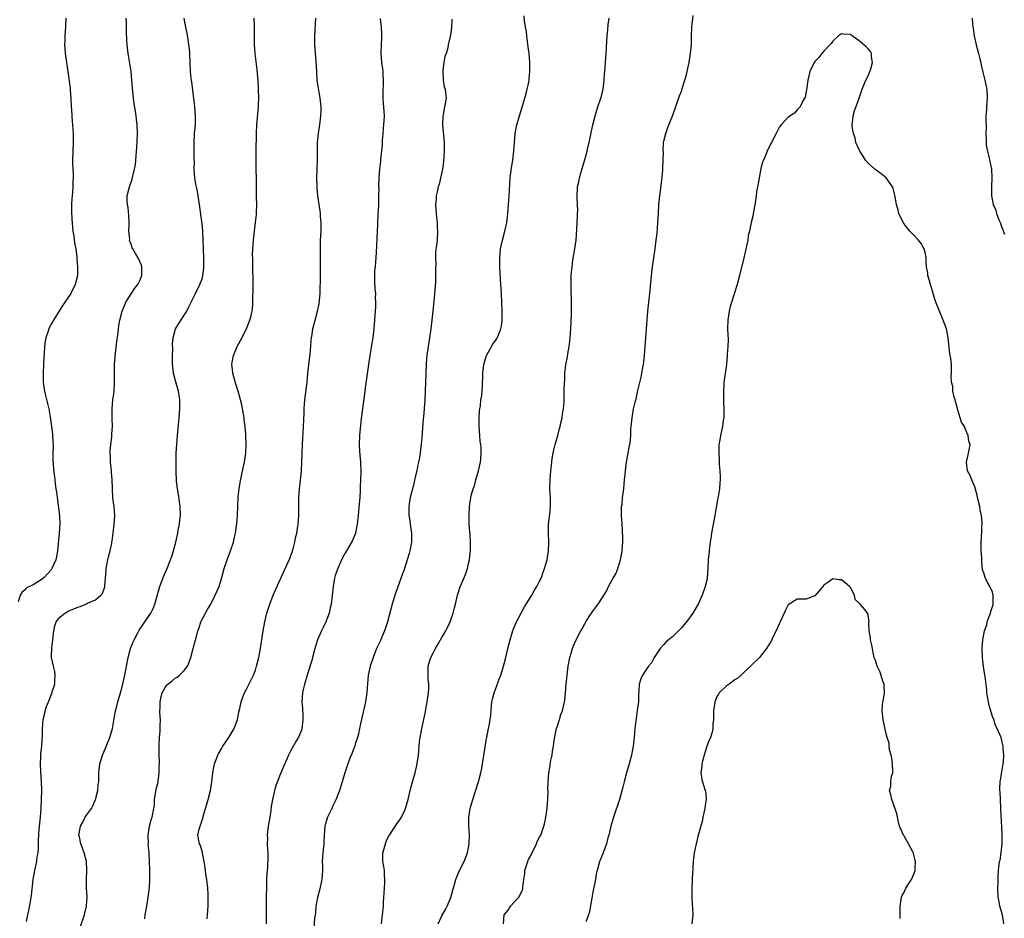
# Model space of a CAD drawing. Units: inches. Extents: x 2511000 to 2514000, y 1542000 to 1545000.
# Drawn here: x 2511558 to 2511780, y 1542512 to 1542715 of the extents above; entities that cross this region are included whole.
import ezdxf

# ---------------------------------------------------------------- set-up
doc = ezdxf.new("R2010")
doc.units = ezdxf.units.IN
doc.header["$MEASUREMENT"] = 0
doc.layers.add('LD25111542_10ft', color=93, linetype='Continuous')

msp = doc.modelspace()

# ---------------------------------------------------------------- linework, layer by layer
at = {"layer": 'LD25111542_10ft'}
for points, elevation in [([(2511639.4, 1542511), (2511639.64, 1542513), (2511639.77, 1542514.23), (2511639.83, 1542515), (2511639.86, 1542515.86), (2511640.02, 1542517.98), (2511640.07, 1542519), (2511640.14, 1542520.14), (2511640.16, 1542521), (2511640.07, 1542521.93), (2511640.04, 1542523), (2511639.92, 1542523.92), (2511639.69, 1542525), (2511639.71, 1542527), (2511639.99, 1542527.99), (2511640.3, 1542529), (2511640.49, 1542529.51), (2511641, 1542530.66), (2511641.21, 1542531), (2511643, 1542533.73), (2511643.55, 1542534.45), (2511643.87, 1542535), (2511644.63, 1542536.63), (2511644.82, 1542537), (2511645.41, 1542539), (2511645.86, 1542541), (2511646.38, 1542543), (2511646.98, 1542545.02), (2511647.36, 1542546.64), (2511647.73, 1542549), (2511647.98, 1542551.98), (2511648.09, 1542553), (2511648.27, 1542553.73), (2511648.47, 1542555), (2511649.29, 1542558.71), (2511649.38, 1542559.38), (2511649.67, 1542561), (2511649.97, 1542563), (2511650.03, 1542564.03), (2511650.05, 1542565), (2511649.94, 1542566.06), (2511649.9, 1542567), (2511649.92, 1542567.92), (2511649.91, 1542569), (2511650.28, 1542570.28), (2511650.49, 1542571), (2511651, 1542571.98), (2511651.55, 1542573), (2511652.12, 1542573.88), (2511653, 1542575.49), (2511653.92, 1542577), (2511654.29, 1542577.71), (2511654.88, 1542579), (2511655.56, 1542581), (2511655.86, 1542582.14), (2511656.04, 1542583), (2511656.51, 1542585), (2511657.11, 1542586.89), (2511658.3, 1542589.7), (2511658.75, 1542591), (2511659, 1542592.15), (2511659.2, 1542593), (2511659.38, 1542594.62), (2511659.45, 1542595), (2511659.48, 1542597), (2511659.37, 1542598.63), (2511659.28, 1542599.28), (2511659.14, 1542601), (2511659.11, 1542603), (2511659.22, 1542605), (2511659.48, 1542606.52), (2511659.54, 1542607), (2511659.69, 1542607.69), (2511660.08, 1542609), (2511660.33, 1542609.67), (2511660.66, 1542611), (2511661.21, 1542613), (2511661.69, 1542615), (2511661.74, 1542615.74), (2511661.88, 1542617), (2511661.82, 1542618.18), (2511661.74, 1542619), (2511661.65, 1542619.65), (2511661.52, 1542621), (2511661.41, 1542623), (2511661.43, 1542623.43), (2511661.42, 1542625), (2511661.49, 1542626.51), (2511661.56, 1542627), (2511661.69, 1542627.69), (2511661.8, 1542629), (2511661.97, 1542629.97), (2511662.11, 1542632.11), (2511662.14, 1542633), (2511662.19, 1542633.81), (2511662.2, 1542635), (2511662.34, 1542636.34), (2511662.44, 1542637), (2511663.04, 1542639), (2511664.46, 1542641.54), (2511665.29, 1542642.71), (2511665.48, 1542643), (2511665.79, 1542643.79), (2511666.3, 1542645), (2511666.39, 1542645.61), (2511666.54, 1542647), (2511666.54, 1542649), (2511666.52, 1542651), (2511666.45, 1542653), (2511666.31, 1542655), (2511666.2, 1542656.2), (2511666.03, 1542659), (2511666.04, 1542660.04), (2511666.03, 1542661), (2511666.09, 1542661.91), (2511666.23, 1542663), (2511666.67, 1542665), (2511667.19, 1542667), (2511667.6, 1542669), (2511667.74, 1542670.26), (2511667.84, 1542671), (2511668.09, 1542673.91), (2511668.16, 1542675), (2511668.21, 1542676.21), (2511668.33, 1542677.67), (2511668.41, 1542679), (2511668.7, 1542681.3), (2511669, 1542683), (2511669.23, 1542685), (2511669.32, 1542687), (2511669.48, 1542689), (2511669.89, 1542691), (2511670.24, 1542692.24), (2511671, 1542694.73), (2511671.95, 1542698.05), (2511672.21, 1542699), (2511672.55, 1542700.55), (2511672.64, 1542701), (2511672.65, 1542701.34), (2511672.82, 1542703), (2511672.78, 1542705), (2511672.63, 1542707), (2511672.46, 1542708.46), (2511672.12, 1542711), (2511672.02, 1542712.02), (2511671.85, 1542713), (2511671.64, 1542714.36), (2511671.55, 1542715.55)], 7870), ([(2511666.86, 1542511), (2511666.99, 1542513), (2511667.92, 1542514.08), (2511668.45, 1542515), (2511670.31, 1542517), (2511671, 1542518.24), (2511671.22, 1542518.78), (2511671.24, 1542519), (2511671.22, 1542519.22), (2511671.45, 1542521), (2511671.67, 1542522.33), (2511671.7, 1542523), (2511672.35, 1542525), (2511672.53, 1542525.47), (2511673, 1542526.36), (2511673.21, 1542526.79), (2511673.72, 1542527.72), (2511674.34, 1542529), (2511674.47, 1542529.53), (2511675, 1542530.49), (2511675.17, 1542530.83), (2511675.27, 1542531), (2511675.44, 1542531.44), (2511675.97, 1542533), (2511676.15, 1542533.85), (2511676.43, 1542535), (2511676.7, 1542537), (2511676.7, 1542537.3), (2511676.84, 1542539), (2511676.9, 1542540.9), (2511676.89, 1542541.11), (2511676.94, 1542543), (2511677.08, 1542545), (2511677.39, 1542546.61), (2511677.47, 1542547.47), (2511677.81, 1542549), (2511677.88, 1542549.88), (2511678.1, 1542551), (2511678.27, 1542552.27), (2511678.51, 1542553.49), (2511678.84, 1542555), (2511679, 1542555.59), (2511679.48, 1542557), (2511679.82, 1542558.18), (2511680.15, 1542559), (2511680.61, 1542561), (2511680.67, 1542561.33), (2511680.83, 1542563), (2511680.97, 1542564.97), (2511681.18, 1542567), (2511681.46, 1542569), (2511681.82, 1542571), (2511682.17, 1542572.17), (2511682.39, 1542573), (2511682.55, 1542573.45), (2511683.15, 1542574.85), (2511684.28, 1542577), (2511684.56, 1542577.44), (2511685.27, 1542578.73), (2511685.42, 1542579), (2511686.2, 1542580.2), (2511687, 1542581.4), (2511687.7, 1542582.3), (2511688.21, 1542583), (2511689, 1542584.3), (2511690.08, 1542585.92), (2511690.55, 1542587), (2511691.61, 1542589), (2511692.14, 1542589.86), (2511692.59, 1542591), (2511693, 1542592.21), (2511693.24, 1542593), (2511693.53, 1542594.47), (2511693.59, 1542595), (2511693.74, 1542597), (2511693.76, 1542597.76), (2511693.69, 1542599.69), (2511693.56, 1542601), (2511693.43, 1542603), (2511693.48, 1542605), (2511693.56, 1542605.56), (2511693.69, 1542607), (2511693.82, 1542607.82), (2511693.95, 1542609), (2511694.15, 1542611), (2511694.24, 1542612.24), (2511694.53, 1542614.53), (2511695.26, 1542618.74), (2511695.32, 1542619), (2511695.37, 1542619.37), (2511695.51, 1542621), (2511695.57, 1542622.43), (2511695.61, 1542623), (2511695.82, 1542625), (2511696.02, 1542625.98), (2511696.18, 1542627), (2511696.51, 1542628.51), (2511696.72, 1542629.28), (2511697.15, 1542631.15), (2511697.87, 1542634.13), (2511698.05, 1542635), (2511698.28, 1542636.28), (2511698.42, 1542637), (2511698.49, 1542637.51), (2511698.66, 1542639), (2511698.8, 1542641), (2511698.91, 1542643), (2511699.37, 1542649), (2511699.58, 1542651), (2511699.82, 1542653), (2511700.29, 1542657.71), (2511700.45, 1542659), (2511701.01, 1542663), (2511701.27, 1542665), (2511701.44, 1542666.56), (2511701.63, 1542669), (2511701.74, 1542671), (2511701.87, 1542673), (2511702.06, 1542675), (2511702.5, 1542678.5), (2511702.74, 1542680.73), (2511702.75, 1542681.25), (2511702.85, 1542683), (2511702.87, 1542684.87), (2511702.86, 1542685), (2511702.94, 1542687), (2511703, 1542687.32), (2511703.4, 1542689), (2511703.84, 1542690.16), (2511704.14, 1542691), (2511705, 1542693.12), (2511706.53, 1542697.47), (2511707, 1542698.73), (2511707.14, 1542699.14), (2511707.73, 1542701), (2511707.98, 1542702.02), (2511708.26, 1542703), (2511708.68, 1542705), (2511709, 1542707), (2511709.18, 1542709), (2511709.22, 1542711), (2511709.29, 1542713), (2511709.61, 1542715.61)], 7890), ([(2511568.29, 1542715), (2511568.23, 1542713), (2511568.16, 1542712.16), (2511568.1, 1542711), (2511568.11, 1542709.89), (2511568.05, 1542709), (2511568.1, 1542708.1), (2511568.2, 1542707), (2511568.48, 1542705), (2511568.56, 1542704.56), (2511568.75, 1542703), (2511569.26, 1542699.26), (2511569.29, 1542698.71), (2511569.44, 1542697), (2511569.54, 1542695), (2511569.59, 1542694.41), (2511569.65, 1542693), (2511569.74, 1542691.74), (2511569.83, 1542691), (2511569.89, 1542689.89), (2511569.97, 1542689), (2511569.95, 1542687), (2511569.86, 1542685), (2511569.83, 1542683), (2511569.85, 1542682.15), (2511569.9, 1542681), (2511569.97, 1542679.97), (2511569.96, 1542679), (2511569.86, 1542678.14), (2511569.87, 1542677), (2511569.83, 1542675.82), (2511569.71, 1542675), (2511569.66, 1542674.34), (2511569.62, 1542673), (2511569.63, 1542671.63), (2511569.68, 1542669.68), (2511569.74, 1542669), (2511569.82, 1542667.82), (2511569.91, 1542667), (2511570.09, 1542665.91), (2511570.3, 1542664.3), (2511570.55, 1542663), (2511570.81, 1542661.19), (2511570.82, 1542660.82), (2511570.97, 1542659), (2511570.94, 1542657.06), (2511570.45, 1542655), (2511569.43, 1542653), (2511568.08, 1542651), (2511567.63, 1542650.37), (2511566.86, 1542649.14), (2511565.54, 1542647), (2511565, 1542646.07), (2511564.63, 1542645.37), (2511564.46, 1542645), (2511564.23, 1542644.23), (2511563.81, 1542643), (2511563.68, 1542642.32), (2511563.52, 1542641), (2511563.42, 1542639.42), (2511563.33, 1542638.67), (2511563.26, 1542637), (2511563.21, 1542635), (2511563.23, 1542633), (2511563.41, 1542631.41), (2511563.49, 1542631), (2511563.67, 1542630.33), (2511564.18, 1542628.18), (2511564.48, 1542627), (2511564.81, 1542625.19), (2511565.11, 1542623), (2511565.29, 1542621.29), (2511565.33, 1542621), (2511565.39, 1542619.39), (2511565.43, 1542619), (2511565.45, 1542618.55), (2511565.4, 1542617), (2511565.38, 1542615.38), (2511565.51, 1542613.51), (2511565.83, 1542611), (2511565.93, 1542610.07), (2511566.09, 1542609), (2511566.23, 1542608.23), (2511566.35, 1542607), (2511566.46, 1542606.46), (2511566.69, 1542604.69), (2511566.88, 1542603), (2511566.94, 1542601), (2511566.82, 1542599), (2511566.43, 1542595), (2511566.25, 1542593.75), (2511566.07, 1542593), (2511565.18, 1542591), (2511565, 1542590.75), (2511563.43, 1542589), (2511563, 1542588.6), (2511561, 1542587.34), (2511559.4, 1542586.6), (2511559, 1542586.17), (2511558.41, 1542585.59), (2511558.02, 1542585), (2511557.55, 1542583.55)], 7800), ([(2511559.49, 1542511.49), (2511559.74, 1542513), (2511560.02, 1542513.98), (2511560.43, 1542516.43), (2511560.55, 1542517), (2511560.6, 1542517.4), (2511560.94, 1542521), (2511561.31, 1542523), (2511561.76, 1542525), (2511561.9, 1542526.1), (2511562.06, 1542527), (2511562.16, 1542528.16), (2511562.16, 1542529.84), (2511562.23, 1542531), (2511562.35, 1542532.35), (2511562.39, 1542533), (2511562.61, 1542535), (2511562.77, 1542537), (2511562.87, 1542539), (2511562.91, 1542541), (2511562.87, 1542543), (2511562.71, 1542545.29), (2511562.62, 1542547), (2511562.69, 1542548.69), (2511562.7, 1542549.3), (2511562.89, 1542551), (2511563, 1542552.51), (2511563.03, 1542553), (2511563.09, 1542554.91), (2511563.25, 1542557), (2511563.58, 1542558.42), (2511563.67, 1542559), (2511563.98, 1542559.98), (2511564.38, 1542561), (2511564.59, 1542561.41), (2511565, 1542562.51), (2511565.15, 1542562.85), (2511565.26, 1542563.26), (2511565.82, 1542565), (2511565.88, 1542565.88), (2511565.95, 1542567), (2511565.81, 1542567.81), (2511565.53, 1542569), (2511565.12, 1542571), (2511565.11, 1542571.11), (2511565.18, 1542573.18), (2511565.42, 1542575), (2511565.64, 1542577), (2511565.86, 1542578.14), (2511566.17, 1542579), (2511567, 1542580.09), (2511568.13, 1542581), (2511569, 1542581.51), (2511570.09, 1542581.91), (2511571, 1542582.35), (2511571.53, 1542582.47), (2511573, 1542583.09), (2511573.19, 1542583.19), (2511575, 1542583.99), (2511576.21, 1542585), (2511576.57, 1542585.43), (2511577.1, 1542586.9), (2511577.12, 1542587), (2511577.12, 1542587.12), (2511577.42, 1542590.58), (2511577.43, 1542591), (2511577.81, 1542593), (2511578.02, 1542593.98), (2511578.31, 1542595), (2511578.67, 1542596.67), (2511578.71, 1542597), (2511578.72, 1542597.28), (2511578.99, 1542599), (2511579.24, 1542601), (2511579.34, 1542603), (2511579.17, 1542605), (2511579, 1542606.3), (2511578.93, 1542607), (2511578.83, 1542608.83), (2511578.84, 1542609.16), (2511578.77, 1542611), (2511578.62, 1542612.62), (2511578.6, 1542613), (2511578.39, 1542615), (2511578.35, 1542616.35), (2511578.3, 1542617), (2511578.29, 1542617.71), (2511578.42, 1542619), (2511578.68, 1542620.68), (2511578.67, 1542621.33), (2511578.81, 1542623), (2511578.79, 1542624.79), (2511578.76, 1542625.24), (2511578.76, 1542627), (2511578.93, 1542629), (2511579.17, 1542630.83), (2511579.3, 1542633), (2511579.28, 1542637), (2511579.41, 1542638.59), (2511579.42, 1542639), (2511579.47, 1542639.47), (2511579.8, 1542642.2), (2511580.09, 1542644.09), (2511580.25, 1542645.75), (2511580.48, 1542647), (2511581.02, 1542649), (2511581.58, 1542650.42), (2511581.86, 1542651), (2511583.85, 1542654.15), (2511584.52, 1542655), (2511585, 1542655.93), (2511585.44, 1542657), (2511585.45, 1542659), (2511585.34, 1542659.34), (2511585, 1542660.21), (2511584.6, 1542661), (2511584.03, 1542661.97), (2511583.4, 1542663), (2511583.27, 1542663.27), (2511583, 1542664.11), (2511582.75, 1542664.75), (2511582.69, 1542665), (2511582.7, 1542665.3), (2511582.52, 1542667), (2511582.55, 1542668.55), (2511582.57, 1542669), (2511582.54, 1542670.54), (2511582.35, 1542672.35), (2511582.21, 1542673), (2511582.15, 1542673.85), (2511582.15, 1542675), (2511582.64, 1542677), (2511583.26, 1542678.74), (2511583.4, 1542679.4), (2511583.8, 1542681), (2511583.97, 1542682.03), (2511584.09, 1542683), (2511584.25, 1542685), (2511584.29, 1542685.71), (2511584.43, 1542689), (2511584.4, 1542691), (2511584.23, 1542692.23), (2511584.15, 1542693), (2511583.99, 1542694.01), (2511583.7, 1542695.7), (2511583.52, 1542697), (2511583.31, 1542699.31), (2511583.21, 1542701), (2511583.02, 1542703), (2511582.39, 1542707), (2511582.16, 1542709), (2511582.09, 1542710.09), (2511582, 1542712), (2511581.97, 1542714.03), (2511581.93, 1542715)], 7810), ([(2511571.6, 1542510.4), (2511572.52, 1542513), (2511572.6, 1542513.4), (2511572.99, 1542515), (2511573.1, 1542517.1), (2511572.98, 1542519), (2511572.94, 1542521), (2511573.04, 1542523), (2511572.95, 1542525), (2511572.44, 1542527), (2511572.04, 1542528.04), (2511571.73, 1542529), (2511571.38, 1542530.62), (2511571.28, 1542531), (2511571.32, 1542531.32), (2511571.6, 1542533), (2511572.12, 1542533.88), (2511572.7, 1542535), (2511573, 1542535.46), (2511574.1, 1542537), (2511574.4, 1542537.6), (2511575.02, 1542539), (2511575.51, 1542541), (2511575.63, 1542542.37), (2511575.72, 1542543), (2511575.76, 1542543.76), (2511575.78, 1542545), (2511576, 1542547), (2511576.57, 1542549), (2511576.69, 1542549.31), (2511578.26, 1542553), (2511578.84, 1542555), (2511579.4, 1542558.6), (2511579.5, 1542559), (2511579.72, 1542559.72), (2511580.06, 1542561), (2511580.63, 1542563), (2511581, 1542564.4), (2511581.57, 1542567), (2511581.75, 1542567.75), (2511582, 1542569), (2511582.38, 1542571), (2511582.89, 1542573), (2511583.48, 1542574.52), (2511583.69, 1542575), (2511584.57, 1542576.57), (2511584.87, 1542577.13), (2511585.67, 1542578.33), (2511586.13, 1542579), (2511587.43, 1542581), (2511587.99, 1542582.01), (2511588.38, 1542583), (2511588.87, 1542584.87), (2511589.47, 1542587), (2511590.25, 1542589), (2511591.1, 1542590.9), (2511591.89, 1542593), (2511592.17, 1542593.83), (2511592.53, 1542595), (2511593.06, 1542597), (2511593.51, 1542599), (2511593.65, 1542599.65), (2511593.9, 1542601), (2511593.98, 1542602.02), (2511594.11, 1542603), (2511594.03, 1542605), (2511593.68, 1542607.68), (2511593.47, 1542609), (2511593.27, 1542610.73), (2511593.17, 1542613), (2511593.16, 1542614.84), (2511593.18, 1542617), (2511593.28, 1542619), (2511593.46, 1542621), (2511593.85, 1542625), (2511593.93, 1542626.07), (2511593.99, 1542627), (2511593.96, 1542627.96), (2511593.96, 1542629), (2511593.66, 1542631), (2511593, 1542633.28), (2511592.57, 1542635), (2511592.4, 1542636.4), (2511592.35, 1542637), (2511592.35, 1542639), (2511592.39, 1542640.39), (2511592.37, 1542641.63), (2511592.48, 1542643), (2511593.01, 1542645), (2511593.78, 1542646.22), (2511595, 1542648.07), (2511595.57, 1542649), (2511596.05, 1542649.95), (2511597.53, 1542653), (2511598.53, 1542655), (2511599, 1542656.26), (2511599.19, 1542657), (2511599.39, 1542658.61), (2511599.4, 1542659), (2511599.4, 1542661), (2511599.31, 1542663), (2511599.24, 1542665), (2511599.15, 1542666.85), (2511599.15, 1542667.15), (2511599, 1542668.63), (2511598.44, 1542673), (2511598.11, 1542675), (2511597.94, 1542675.94), (2511597.71, 1542677), (2511597.62, 1542677.62), (2511597.37, 1542679), (2511597.23, 1542681), (2511597.26, 1542682.74), (2511597.23, 1542683.23), (2511597.22, 1542687), (2511597.33, 1542689), (2511597.5, 1542691), (2511597.53, 1542693), (2511597.35, 1542695), (2511596.66, 1542700.66), (2511596.6, 1542701), (2511596.53, 1542701.47), (2511596.38, 1542703), (2511596.24, 1542707), (2511596.14, 1542708.14), (2511596.04, 1542709), (2511595.83, 1542710.17), (2511595.63, 1542711.63), (2511595.35, 1542713), (2511595, 1542715)], 7820), ([(2511586.1, 1542512.1), (2511586.2, 1542513), (2511586.59, 1542515), (2511586.89, 1542517), (2511587.13, 1542519.13), (2511587.23, 1542521), (2511587.23, 1542523), (2511587.21, 1542523.21), (2511587.18, 1542525), (2511587.08, 1542526.92), (2511587.05, 1542527.05), (2511587, 1542527.7), (2511586.88, 1542528.88), (2511586.9, 1542529.1), (2511586.87, 1542531), (2511587.19, 1542533), (2511587.55, 1542534.45), (2511587.74, 1542535), (2511588.14, 1542537), (2511588.25, 1542537.75), (2511588.31, 1542539), (2511588.65, 1542541.35), (2511589, 1542542.62), (2511589.11, 1542543.1), (2511589.36, 1542545), (2511589.33, 1542546.67), (2511589.38, 1542547), (2511589.41, 1542547.41), (2511589.3, 1542549), (2511589.31, 1542549.31), (2511589.31, 1542551.31), (2511589.42, 1542553), (2511589.59, 1542554.41), (2511589.59, 1542555), (2511589.54, 1542555.54), (2511589.6, 1542557), (2511589.55, 1542557.55), (2511589.52, 1542559), (2511589.54, 1542559.54), (2511589.57, 1542561), (2511589.77, 1542562.23), (2511590.02, 1542563), (2511591, 1542564.75), (2511591.26, 1542565), (2511592.24, 1542565.76), (2511593, 1542566.39), (2511593.41, 1542566.59), (2511593.92, 1542567), (2511595, 1542568.04), (2511595.68, 1542569), (2511596.1, 1542569.9), (2511596.47, 1542571), (2511597.03, 1542573), (2511597.54, 1542575), (2511597.71, 1542575.71), (2511598.07, 1542577), (2511598.33, 1542577.67), (2511598.75, 1542579), (2511599.77, 1542581), (2511600.24, 1542581.76), (2511600.94, 1542583), (2511601.98, 1542585), (2511602.82, 1542587), (2511603.45, 1542589), (2511604, 1542591), (2511604.64, 1542593), (2511605.39, 1542595), (2511606.09, 1542597), (2511606.4, 1542598.4), (2511606.56, 1542599), (2511606.85, 1542601.15), (2511606.97, 1542603), (2511607.02, 1542605), (2511607.1, 1542606.9), (2511607.15, 1542607.15), (2511607.35, 1542609), (2511607.56, 1542610.44), (2511607.88, 1542611.88), (2511608.26, 1542613.74), (2511608.55, 1542615), (2511608.87, 1542617), (2511608.95, 1542619), (2511608.87, 1542621.13), (2511608.71, 1542623), (2511608.5, 1542624.5), (2511608.45, 1542625), (2511607.93, 1542627.93), (2511607.68, 1542629), (2511607.13, 1542631), (2511606.58, 1542632.58), (2511605.91, 1542635), (2511605.84, 1542635.84), (2511605.71, 1542637), (2511605.88, 1542637.88), (2511606.04, 1542639), (2511606.89, 1542641), (2511607.64, 1542642.36), (2511608.97, 1542645), (2511609.74, 1542647), (2511610.02, 1542648.02), (2511610.25, 1542649), (2511610.43, 1542650.43), (2511610.46, 1542651), (2511610.48, 1542655), (2511610.52, 1542656.52), (2511610.5, 1542657), (2511610.45, 1542657.55), (2511610.46, 1542660.46), (2511610.4, 1542661), (2511610.38, 1542661.62), (2511610.42, 1542663), (2511610.55, 1542665), (2511610.78, 1542667), (2511611.05, 1542669), (2511611.23, 1542670.77), (2511611.24, 1542671), (2511611.24, 1542671.24), (2511611.3, 1542673), (2511611.28, 1542674.72), (2511611.23, 1542675.23), (2511611.22, 1542677), (2511611.23, 1542678.77), (2511611.21, 1542681), (2511611.17, 1542683), (2511611.17, 1542685), (2511611.29, 1542689), (2511611.36, 1542691), (2511611.69, 1542695), (2511611.7, 1542695.7), (2511611.76, 1542697), (2511611.74, 1542699), (2511611.65, 1542701), (2511611.51, 1542702.49), (2511611.44, 1542703.44), (2511610.99, 1542707), (2511610.84, 1542709), (2511610.81, 1542711), (2511610.83, 1542712.83), (2511610.8, 1542713.2), (2511610.75, 1542715)], 7830), ([(2511600.12, 1542512.12), (2511600.22, 1542513), (2511600.35, 1542515), (2511600.39, 1542517), (2511600.36, 1542517.64), (2511600.29, 1542519), (2511600.05, 1542521), (2511599.86, 1542522.14), (2511599.76, 1542523), (2511599.72, 1542523.72), (2511599.48, 1542525), (2511599.07, 1542526.93), (2511599.06, 1542527.06), (2511598.63, 1542528.63), (2511598.39, 1542529), (2511598.25, 1542529.75), (2511598.07, 1542531), (2511598.34, 1542532.34), (2511598.58, 1542533), (2511599.19, 1542534.81), (2511599.21, 1542535), (2511599.27, 1542535.27), (2511600.05, 1542537.95), (2511600.37, 1542539), (2511600.92, 1542541), (2511601.22, 1542543), (2511601.42, 1542545), (2511601.81, 1542547), (2511602.55, 1542549), (2511602.7, 1542549.3), (2511603.42, 1542550.58), (2511603.67, 1542551), (2511605.03, 1542553), (2511605.78, 1542554.22), (2511606.21, 1542555), (2511606.96, 1542557), (2511607.31, 1542558.69), (2511607.51, 1542559.51), (2511607.78, 1542561), (2511608.09, 1542561.91), (2511608.52, 1542563), (2511609, 1542563.88), (2511610.07, 1542565.93), (2511610.57, 1542567), (2511611, 1542568.16), (2511611.28, 1542569), (2511611.79, 1542571), (2511612.17, 1542573), (2511612.76, 1542577), (2511613.11, 1542579), (2511613.6, 1542581), (2511614.24, 1542583), (2511615, 1542584.99), (2511615.6, 1542586.4), (2511617.52, 1542590.48), (2511618.73, 1542593.27), (2511619, 1542593.94), (2511619.27, 1542594.73), (2511619.49, 1542595.49), (2511619.9, 1542597), (2511620.07, 1542597.93), (2511620.33, 1542599), (2511620.59, 1542600.59), (2511620.64, 1542601), (2511620.76, 1542603), (2511620.75, 1542604.75), (2511620.78, 1542605.22), (2511620.81, 1542607), (2511620.96, 1542608.96), (2511621.16, 1542610.84), (2511621.35, 1542613), (2511621.46, 1542615), (2511621.59, 1542619), (2511621.82, 1542623), (2511621.98, 1542626.02), (2511622, 1542627), (2511622.06, 1542628.06), (2511622.14, 1542629), (2511622.63, 1542633), (2511622.82, 1542635), (2511623.25, 1542638.75), (2511623.33, 1542639.33), (2511623.48, 1542641), (2511623.58, 1542642.42), (2511623.64, 1542643), (2511623.77, 1542643.77), (2511623.93, 1542645), (2511624.45, 1542647), (2511625.02, 1542649), (2511625.34, 1542650.66), (2511625.42, 1542651.42), (2511625.56, 1542653), (2511625.57, 1542654.43), (2511625.64, 1542655.64), (2511625.63, 1542658.37), (2511625.66, 1542659.66), (2511625.67, 1542663.67), (2511625.7, 1542665), (2511625.79, 1542667), (2511625.81, 1542669), (2511625.7, 1542670.3), (2511625.66, 1542671), (2511625.59, 1542671.59), (2511625.07, 1542675), (2511624.88, 1542676.88), (2511624.83, 1542679), (2511624.94, 1542681.06), (2511625.01, 1542682.99), (2511624.99, 1542684.99), (2511625.02, 1542686.98), (2511625.22, 1542689), (2511625.44, 1542690.56), (2511625.53, 1542691), (2511625.77, 1542693), (2511625.8, 1542694.2), (2511625.8, 1542695), (2511625.6, 1542697), (2511625.22, 1542699.22), (2511624.95, 1542701), (2511624.81, 1542703), (2511624.7, 1542705.3), (2511624.54, 1542707), (2511624.38, 1542709), (2511624.39, 1542711), (2511624.63, 1542715)], 7840), ([(2511639.1, 1542714.9), (2511639.3, 1542713), (2511639.42, 1542711.42), (2511639.37, 1542710.63), (2511639.34, 1542709), (2511639.28, 1542707), (2511639.41, 1542705), (2511639.61, 1542703.61), (2511639.67, 1542703), (2511639.69, 1542702.31), (2511639.79, 1542701), (2511639.77, 1542699.77), (2511639.72, 1542699), (2511639.71, 1542697), (2511639.79, 1542695.79), (2511639.94, 1542694.06), (2511639.98, 1542693), (2511639.91, 1542691.91), (2511639.88, 1542691), (2511639.81, 1542690.19), (2511639.68, 1542689), (2511639.55, 1542687.55), (2511639.52, 1542686.48), (2511639.18, 1542683.18), (2511639.18, 1542682.82), (2511638.97, 1542681), (2511638.82, 1542679), (2511638.76, 1542677), (2511638.77, 1542676.77), (2511638.74, 1542675), (2511638.69, 1542673.31), (2511638.69, 1542672.69), (2511638.6, 1542671), (2511638.59, 1542670.59), (2511638.49, 1542669), (2511638.48, 1542668.48), (2511638.39, 1542667), (2511638.2, 1542662.2), (2511638.06, 1542660.06), (2511637.94, 1542659), (2511637.86, 1542658.14), (2511637.83, 1542657), (2511637.85, 1542655.85), (2511637.93, 1542653.93), (2511638.04, 1542653), (2511638.01, 1542652.01), (2511638.08, 1542651), (2511638.04, 1542649.96), (2511637.68, 1542645), (2511637.46, 1542643), (2511637.4, 1542642.6), (2511636.76, 1542639), (2511636.52, 1542637.48), (2511635.76, 1542631.76), (2511635.61, 1542630.39), (2511635.11, 1542627), (2511634.85, 1542624.85), (2511634.43, 1542621), (2511634.35, 1542619), (2511634.43, 1542617.57), (2511634.53, 1542616.53), (2511634.65, 1542615), (2511634.72, 1542612.72), (2511634.67, 1542611), (2511634.59, 1542609.41), (2511634.57, 1542608.57), (2511634.49, 1542607), (2511634.39, 1542605.61), (2511634.15, 1542603), (2511633.92, 1542601), (2511633.51, 1542599), (2511633.4, 1542598.6), (2511632.82, 1542597.18), (2511631.5, 1542595), (2511631.33, 1542594.67), (2511631, 1542594.12), (2511630.39, 1542593), (2511629.54, 1542591), (2511629, 1542589.46), (2511628.85, 1542588.85), (2511628.49, 1542587), (2511628.34, 1542585.66), (2511628.23, 1542584.23), (2511628.06, 1542583), (2511627.85, 1542582.15), (2511627.61, 1542581), (2511626.83, 1542579), (2511626.23, 1542577.77), (2511625.87, 1542577), (2511625.02, 1542575), (2511624.51, 1542573.49), (2511624.37, 1542573), (2511623.85, 1542571), (2511623.7, 1542570.3), (2511623, 1542567.98), (2511622.68, 1542567), (2511622.49, 1542566.49), (2511622.06, 1542565), (2511621.74, 1542563.74), (2511621.6, 1542563), (2511621.49, 1542561), (2511621.61, 1542559.61), (2511621.7, 1542557.7), (2511621.72, 1542557), (2511621.51, 1542555.51), (2511621.45, 1542555), (2511621.35, 1542554.65), (2511620.82, 1542553.18), (2511620.29, 1542552.29), (2511619, 1542550.04), (2511618.47, 1542549), (2511618.05, 1542548.05), (2511617.39, 1542546.61), (2511617, 1542545.68), (2511616.6, 1542544.6), (2511615.69, 1542542.31), (2511615.31, 1542541), (2511615, 1542539.69), (2511614.86, 1542539), (2511614.59, 1542537.41), (2511614.5, 1542536.5), (2511614.26, 1542535), (2511613.91, 1542533), (2511613.73, 1542531.73), (2511613.66, 1542531), (2511613.7, 1542530.3), (2511613.67, 1542529), (2511613.74, 1542527.74), (2511613.82, 1542527), (2511613.83, 1542525.83), (2511613.73, 1542523.73), (2511613.62, 1542523), (2511613.56, 1542522.44), (2511613.51, 1542521), (2511613.5, 1542519.5), (2511613.45, 1542517), (2511613.44, 1542515.44), (2511613.41, 1542514.59), (2511613.45, 1542511)], 7850), ([(2511655.25, 1542714.75), (2511655.18, 1542713), (2511655, 1542711.62), (2511654.89, 1542710.89), (2511654.43, 1542709), (2511654.34, 1542708.34), (2511653.93, 1542707), (2511653.67, 1542706.33), (2511653.47, 1542705), (2511653.25, 1542703.25), (2511653.2, 1542703), (2511653.26, 1542701.26), (2511653.29, 1542701), (2511653.53, 1542699.53), (2511653.71, 1542699), (2511653.83, 1542698.17), (2511653.94, 1542697), (2511653.74, 1542695.74), (2511653.59, 1542695), (2511653.27, 1542693.27), (2511653.21, 1542693), (2511653.16, 1542691), (2511653.5, 1542687), (2511653.53, 1542685.53), (2511653.52, 1542685), (2511653.37, 1542682.63), (2511653.12, 1542681), (2511652.42, 1542677.58), (2511652.18, 1542677), (2511651.91, 1542675.91), (2511651.74, 1542675), (2511651.69, 1542674.32), (2511651.59, 1542673), (2511651.7, 1542671), (2511651.8, 1542670.2), (2511651.92, 1542669), (2511651.95, 1542667.95), (2511652.04, 1542667), (2511651.92, 1542665), (2511651.78, 1542663.78), (2511651.59, 1542662.41), (2511651.54, 1542661), (2511651.6, 1542659.6), (2511651.55, 1542658.45), (2511651.59, 1542657), (2511651.55, 1542655.55), (2511651.45, 1542654.55), (2511651.33, 1542653), (2511651.17, 1542651.17), (2511650.74, 1542647), (2511650.51, 1542645), (2511650.23, 1542643), (2511649.91, 1542641), (2511649.63, 1542639), (2511649.57, 1542638.43), (2511649.48, 1542637), (2511649.34, 1542633), (2511649.25, 1542631), (2511649.13, 1542629), (2511648.85, 1542625.15), (2511648.81, 1542624.81), (2511648.49, 1542620.49), (2511648.34, 1542619), (2511648.16, 1542617.84), (2511648.09, 1542617), (2511647.94, 1542615.94), (2511647.76, 1542615), (2511647.62, 1542614.38), (2511647.33, 1542613), (2511647, 1542611.64), (2511646.51, 1542609.49), (2511646.12, 1542608.12), (2511645.88, 1542607), (2511645.62, 1542605.62), (2511645.55, 1542605), (2511645.56, 1542603.56), (2511645.59, 1542603), (2511645.7, 1542602.3), (2511645.88, 1542601), (2511646, 1542600), (2511646.18, 1542599), (2511646.17, 1542598.17), (2511646.19, 1542597), (2511645.81, 1542595), (2511645.61, 1542594.39), (2511645.21, 1542593), (2511644.56, 1542591), (2511643.86, 1542589), (2511643, 1542586.66), (2511642.43, 1542585), (2511641.8, 1542583), (2511640.75, 1542579), (2511640.32, 1542577.68), (2511640.09, 1542577), (2511639.38, 1542575.38), (2511639.16, 1542574.84), (2511638.31, 1542573), (2511637.53, 1542571), (2511636.84, 1542569), (2511636.39, 1542567), (2511636.16, 1542564.16), (2511636.1, 1542563), (2511635.97, 1542562.03), (2511635.81, 1542561), (2511635.31, 1542558.69), (2511634.91, 1542557.09), (2511634.44, 1542555), (2511634.19, 1542553.81), (2511633.97, 1542553), (2511633.49, 1542551.49), (2511633.36, 1542551), (2511633.27, 1542550.73), (2511633, 1542550.12), (2511632.7, 1542549.3), (2511632.29, 1542548.29), (2511631.8, 1542547), (2511631.61, 1542546.39), (2511631.13, 1542545), (2511630.57, 1542543), (2511629.94, 1542541), (2511629.1, 1542538.9), (2511628.44, 1542537.56), (2511628.19, 1542537), (2511627.24, 1542535), (2511626.7, 1542533.3), (2511626.63, 1542533), (2511626.48, 1542531), (2511626.45, 1542529.54), (2511626.41, 1542529), (2511626.33, 1542528.33), (2511626.19, 1542527), (2511626.1, 1542525.9), (2511626.07, 1542525), (2511626.14, 1542524.14), (2511626.12, 1542523), (2511626.02, 1542521.98), (2511625.99, 1542521), (2511625.44, 1542518.56), (2511624.96, 1542516.96), (2511624.62, 1542515), (2511624.52, 1542513.48), (2511624.43, 1542513), (2511624.33, 1542512.33), (2511624.13, 1542509.87)], 7860), ([(2511652.19, 1542511), (2511653, 1542512.82), (2511653.8, 1542514.2), (2511654.2, 1542515), (2511655, 1542516.89), (2511655.46, 1542518.54), (2511656.12, 1542521), (2511656.4, 1542521.6), (2511656.99, 1542523), (2511657.98, 1542525), (2511658.76, 1542527), (2511659.16, 1542529), (2511659.2, 1542531), (2511659.08, 1542533), (2511659.06, 1542535), (2511659.36, 1542537), (2511659.76, 1542538.24), (2511659.94, 1542539), (2511660.4, 1542540.4), (2511660.71, 1542541.29), (2511661, 1542542.28), (2511661.24, 1542543), (2511661.29, 1542543.29), (2511661.74, 1542545), (2511661.97, 1542546.03), (2511662.11, 1542547), (2511662.76, 1542550.76), (2511663, 1542552.34), (2511663.12, 1542553), (2511663.53, 1542555), (2511663.62, 1542555.62), (2511663.9, 1542557), (2511664.05, 1542557.95), (2511664.09, 1542559), (2511664.15, 1542560.15), (2511664.28, 1542561), (2511664.43, 1542561.57), (2511664.75, 1542563), (2511665, 1542563.64), (2511665.89, 1542566.11), (2511666.25, 1542567), (2511666.88, 1542569), (2511667.39, 1542571), (2511667.85, 1542573), (2511668.35, 1542575), (2511668.96, 1542577.04), (2511669.77, 1542579), (2511670.83, 1542581), (2511671.6, 1542582.4), (2511671.99, 1542583), (2511673.23, 1542585), (2511673.84, 1542586.16), (2511674.39, 1542587), (2511675, 1542588.19), (2511675.4, 1542589), (2511675.81, 1542590.19), (2511676.13, 1542591), (2511676.56, 1542592.56), (2511676.67, 1542593), (2511676.99, 1542595), (2511677.07, 1542597), (2511677, 1542599), (2511677.03, 1542601), (2511677.24, 1542602.76), (2511677.28, 1542603.28), (2511677.47, 1542605), (2511677.45, 1542605.45), (2511677.44, 1542607), (2511677.34, 1542609), (2511677.37, 1542611), (2511677.52, 1542613), (2511677.72, 1542615), (2511677.84, 1542615.84), (2511678.04, 1542617), (2511678.22, 1542617.78), (2511678.52, 1542619), (2511679.08, 1542621), (2511679.45, 1542622.55), (2511679.6, 1542623), (2511679.82, 1542623.82), (2511680.05, 1542625), (2511680.13, 1542625.87), (2511680.36, 1542627), (2511680.51, 1542628.51), (2511680.51, 1542629.49), (2511680.57, 1542631), (2511680.61, 1542633), (2511680.65, 1542633.35), (2511680.72, 1542635), (2511680.94, 1542636.94), (2511681.28, 1542638.72), (2511681.35, 1542639.35), (2511681.65, 1542641), (2511681.81, 1542642.19), (2511681.89, 1542643), (2511682.04, 1542645), (2511682.17, 1542648.17), (2511682.19, 1542649), (2511682.17, 1542649.83), (2511682.19, 1542651), (2511682.18, 1542652.18), (2511682.13, 1542653), (2511682.09, 1542655), (2511682.14, 1542657), (2511682.22, 1542657.78), (2511682.3, 1542659), (2511682.49, 1542660.49), (2511682.92, 1542663), (2511683.2, 1542665), (2511683.39, 1542667.39), (2511683.48, 1542669), (2511683.51, 1542670.49), (2511683.56, 1542671), (2511683.6, 1542671.6), (2511683.55, 1542673), (2511683.45, 1542674.55), (2511683.57, 1542677), (2511683.84, 1542678.16), (2511683.99, 1542679), (2511684.38, 1542680.38), (2511685.14, 1542682.86), (2511685.7, 1542685), (2511685.88, 1542685.88), (2511686.15, 1542687), (2511686.44, 1542688.44), (2511687.01, 1542691), (2511687.53, 1542693), (2511688.15, 1542695), (2511688.81, 1542697), (2511689, 1542697.73), (2511689.31, 1542699), (2511689.57, 1542701), (2511689.64, 1542702.36), (2511689.75, 1542703.75), (2511689.81, 1542705), (2511689.89, 1542706.11), (2511689.96, 1542707), (2511690.2, 1542711), (2511690.35, 1542712.35), (2511690.43, 1542713.57), (2511690.7, 1542715)], 7880), ([(2511772.4, 1542715), (2511772.46, 1542713.54), (2511772.53, 1542713), (2511772.64, 1542712.64), (2511772.86, 1542711), (2511773.32, 1542709), (2511773.85, 1542707), (2511774.13, 1542705.87), (2511774.33, 1542705), (2511774.43, 1542704.43), (2511774.8, 1542702.8), (2511775.29, 1542701), (2511775.59, 1542699.59), (2511775.73, 1542699), (2511775.78, 1542697), (2511775.6, 1542695), (2511775.6, 1542694.4), (2511775.5, 1542693), (2511775.49, 1542691.49), (2511775.53, 1542691), (2511775.53, 1542690.47), (2511775.51, 1542689), (2511775.56, 1542687.56), (2511775.53, 1542687), (2511775.58, 1542686.42), (2511775.84, 1542685), (2511776.12, 1542684.12), (2511776.73, 1542681), (2511776.85, 1542679), (2511776.75, 1542677), (2511776.77, 1542676.77), (2511776.75, 1542675), (2511777.17, 1542673), (2511777.73, 1542671.73), (2511777.92, 1542671), (2511778.45, 1542669.55), (2511778.68, 1542669), (2511779, 1542668.06), (2511779.33, 1542667.33), (2511779.68, 1542666.32)], 7890), ([(2511779.51, 1542511), (2511779.27, 1542513), (2511778.66, 1542515), (2511778.38, 1542516.38), (2511778.27, 1542517), (2511778.22, 1542519), (2511778.28, 1542520.28), (2511778.3, 1542521.7), (2511778.37, 1542523), (2511778.58, 1542525), (2511778.68, 1542525.32), (2511778.93, 1542527), (2511779.18, 1542529), (2511779.2, 1542530.8), (2511779.16, 1542531.16), (2511779, 1542534.19), (2511778.9, 1542536.9), (2511778.84, 1542537.16), (2511778.76, 1542539), (2511778.72, 1542540.72), (2511778.65, 1542541), (2511778.62, 1542541.38), (2511778.71, 1542543), (2511779.39, 1542547), (2511779.44, 1542547.44), (2511779.55, 1542549), (2511779.41, 1542550.59), (2511779.42, 1542551), (2511779.35, 1542551.35), (2511778.96, 1542552.96), (2511778.07, 1542555), (2511777.67, 1542555.67), (2511777.26, 1542557), (2511777, 1542557.73), (2511776.21, 1542560.21), (2511775.86, 1542562.14), (2511775.73, 1542563), (2511775.7, 1542563.7), (2511775.31, 1542566.69), (2511775.29, 1542567), (2511774.95, 1542568.95), (2511774.72, 1542571), (2511774.69, 1542573), (2511774.82, 1542575), (2511775.2, 1542577), (2511775.69, 1542578.31), (2511775.82, 1542579), (2511776.25, 1542580.25), (2511776.54, 1542581), (2511776.62, 1542581.38), (2511777, 1542582.5), (2511777.1, 1542582.9), (2511777.13, 1542583.13), (2511777.17, 1542585), (2511777, 1542585.68), (2511776.41, 1542587), (2511775.89, 1542587.89), (2511775.3, 1542589), (2511775, 1542590.06), (2511774.75, 1542590.75), (2511774.58, 1542592.58), (2511774.56, 1542593.43), (2511774.47, 1542595), (2511774.41, 1542596.41), (2511774.49, 1542598.49), (2511774.57, 1542599), (2511774.6, 1542600.6), (2511774.66, 1542601), (2511774.68, 1542601.32), (2511774.51, 1542603), (2511774.21, 1542604.21), (2511774.12, 1542605), (2511773.62, 1542607), (2511773.54, 1542607.54), (2511773, 1542609.41), (2511772.31, 1542611), (2511771.98, 1542611.98), (2511771.38, 1542613), (2511771.12, 1542615), (2511771.6, 1542617), (2511771.84, 1542618.16), (2511771.93, 1542619), (2511771.69, 1542619.69), (2511771.54, 1542621), (2511771, 1542622.19), (2511770.65, 1542623), (2511770.02, 1542624.02), (2511769.73, 1542625), (2511769.08, 1542627), (2511769, 1542627.34), (2511768.64, 1542628.64), (2511768.56, 1542629), (2511768.37, 1542629.63), (2511768.09, 1542631), (2511768.05, 1542632.05), (2511767.76, 1542633), (2511767.65, 1542634.35), (2511767.72, 1542635), (2511767.74, 1542635.74), (2511767.72, 1542637), (2511767.59, 1542638.41), (2511767.49, 1542639), (2511767.38, 1542639.38), (2511767, 1542643), (2511766.69, 1542644.69), (2511766.63, 1542645), (2511765.9, 1542647), (2511765.05, 1542649), (2511764.24, 1542651), (2511763.96, 1542651.96), (2511763.59, 1542653), (2511762.55, 1542656.55), (2511762.46, 1542657), (2511762.41, 1542657.59), (2511762.16, 1542659), (2511762.04, 1542660.04), (2511762.05, 1542661), (2511761.82, 1542662.18), (2511761.62, 1542663), (2511761.41, 1542663.41), (2511761, 1542664.13), (2511760.36, 1542665), (2511759, 1542666.41), (2511758.39, 1542667), (2511757.77, 1542667.77), (2511756.85, 1542669), (2511755.9, 1542671), (2511755.73, 1542671.73), (2511755.34, 1542673), (2511755, 1542675.16), (2511754.62, 1542676.62), (2511754.46, 1542677), (2511753.04, 1542679.04), (2511751.91, 1542679.91), (2511750.76, 1542680.76), (2511750.46, 1542681), (2511749, 1542682.3), (2511748.42, 1542683), (2511747.88, 1542683.88), (2511747.09, 1542685), (2511746.24, 1542687), (2511746.03, 1542688.03), (2511745.65, 1542689), (2511745.39, 1542690.61), (2511745.39, 1542691), (2511745.49, 1542691.49), (2511745.63, 1542693), (2511745.89, 1542694.11), (2511747, 1542696.98), (2511747.66, 1542699), (2511748.49, 1542701), (2511749, 1542702), (2511749.39, 1542703), (2511749.58, 1542703.58), (2511749.96, 1542705), (2511749.73, 1542706.27), (2511749.72, 1542707), (2511749.48, 1542707.48), (2511749, 1542708.09), (2511748.56, 1542708.56), (2511748.01, 1542709), (2511747, 1542709.88), (2511745.41, 1542711), (2511745.15, 1542711.15), (2511745, 1542711.3), (2511743.42, 1542711.42), (2511743, 1542711.5), (2511742.32, 1542711), (2511741, 1542709.78), (2511740.68, 1542709.32), (2511740.39, 1542709), (2511739, 1542707.55), (2511738.57, 1542707), (2511737.9, 1542706.1), (2511737, 1542705.22), (2511736.85, 1542705), (2511735.85, 1542703), (2511735.41, 1542701), (2511735.12, 1542698.88), (2511735, 1542698.48), (2511734.77, 1542697.23), (2511734.67, 1542697), (2511734.2, 1542696.2), (2511733.64, 1542695), (2511733, 1542694.33), (2511732.37, 1542693.63), (2511731, 1542692.68), (2511729.42, 1542691), (2511729, 1542690.48), (2511728.51, 1542689.49), (2511728.24, 1542689), (2511727.21, 1542687), (2511727, 1542686.65), (2511726.25, 1542685), (2511725.7, 1542683.7), (2511725.39, 1542683), (2511725.28, 1542682.72), (2511725, 1542681.77), (2511724.84, 1542681.16), (2511724.41, 1542679), (2511724.23, 1542677.77), (2511723.88, 1542675.88), (2511723.78, 1542675), (2511723.72, 1542674.28), (2511723.1, 1542670.9), (2511723, 1542670.41), (2511722.65, 1542669), (2511722.6, 1542668.6), (2511722.26, 1542667), (2511721.97, 1542666.03), (2511721.87, 1542665), (2511721.61, 1542663.61), (2511721.34, 1542662.66), (2511721, 1542660.98), (2511720.02, 1542657), (2511719.51, 1542655), (2511719, 1542653.38), (2511718.85, 1542652.85), (2511717.95, 1542650.05), (2511717.69, 1542649), (2511717.37, 1542647), (2511717.35, 1542645), (2511717.43, 1542642.57), (2511717.37, 1542641), (2511717.25, 1542639.25), (2511717.25, 1542639), (2511717.09, 1542637.09), (2511717.1, 1542637), (2511716.6, 1542633.4), (2511716.52, 1542633), (2511716.48, 1542632.48), (2511716.42, 1542631), (2511716.45, 1542629.55), (2511716.45, 1542628.45), (2511716.5, 1542627), (2511716.52, 1542625.48), (2511716.48, 1542625), (2511716.37, 1542624.37), (2511716.2, 1542623), (2511715.94, 1542622.06), (2511715.72, 1542621), (2511715.54, 1542619.54), (2511715.4, 1542619), (2511715.33, 1542618.67), (2511715.34, 1542617), (2511715.44, 1542615.44), (2511715.43, 1542615), (2511715.46, 1542614.54), (2511715.61, 1542613), (2511715.69, 1542611.69), (2511715.69, 1542611), (2511715.58, 1542610.42), (2511715.48, 1542609), (2511715.19, 1542607.19), (2511715.12, 1542606.88), (2511715, 1542606.14), (2511714.82, 1542605.18), (2511714.78, 1542604.78), (2511714.47, 1542603), (2511713.72, 1542599), (2511713.64, 1542598.36), (2511713.41, 1542597), (2511713.15, 1542595.15), (2511713.15, 1542594.85), (2511712.97, 1542592.97), (2511712.92, 1542591), (2511712.76, 1542589), (2511712.7, 1542588.7), (2511712.3, 1542587), (2511711.61, 1542585), (2511710.72, 1542583), (2511709.52, 1542581), (2511708.07, 1542579), (2511707.57, 1542578.43), (2511707, 1542577.74), (2511706.31, 1542577), (2511705, 1542575.75), (2511703.52, 1542574.48), (2511703, 1542573.89), (2511702.14, 1542573), (2511700.81, 1542571), (2511700.18, 1542569.82), (2511699.56, 1542569), (2511698.15, 1542567), (2511697.81, 1542566.19), (2511697.4, 1542565), (2511697.35, 1542563.35), (2511697.26, 1542562.74), (2511697.24, 1542561), (2511697.01, 1542559.01), (2511696.75, 1542557.25), (2511696.48, 1542555), (2511696.3, 1542553), (2511696.07, 1542551), (2511695.7, 1542549), (2511695.16, 1542547), (2511694.59, 1542545), (2511694.06, 1542543), (2511693.78, 1542541.78), (2511693.03, 1542538.97), (2511691.67, 1542535), (2511691.53, 1542534.47), (2511691.06, 1542533), (2511690.57, 1542531), (2511690.38, 1542530.38), (2511690.03, 1542529), (2511689.43, 1542527.43), (2511689.23, 1542526.77), (2511689, 1542526.22), (2511688.67, 1542525.33), (2511688.51, 1542525), (2511687.94, 1542523), (2511687.76, 1542522.24), (2511687.57, 1542521), (2511687.25, 1542519.25), (2511687, 1542518.14), (2511686.74, 1542516.74), (2511686.24, 1542513.76), (2511686.01, 1542513), (2511685.45, 1542511.45)], 7900), ([(2511756.21, 1542512.21), (2511756.16, 1542515), (2511756.45, 1542516.45), (2511756.52, 1542517), (2511756.65, 1542517.35), (2511757, 1542517.97), (2511757.46, 1542519), (2511758.73, 1542521), (2511759, 1542521.52), (2511759.45, 1542522.55), (2511759.58, 1542523), (2511759.55, 1542523.55), (2511759.64, 1542525), (2511759.12, 1542527.12), (2511759, 1542527.37), (2511758.08, 1542529), (2511757, 1542530.9), (2511756.93, 1542531), (2511756.33, 1542532.33), (2511756.06, 1542533), (2511755.75, 1542534.25), (2511755.59, 1542535), (2511755.52, 1542535.52), (2511755, 1542537.16), (2511754.29, 1542539), (2511754.08, 1542540.08), (2511753.83, 1542541), (2511754.08, 1542541.92), (2511754.13, 1542543), (2511754.27, 1542544.27), (2511754.52, 1542545), (2511754.56, 1542545.44), (2511754.48, 1542547), (2511754.3, 1542548.3), (2511754.14, 1542549), (2511753.78, 1542550.22), (2511753.71, 1542551), (2511753.7, 1542551.7), (2511753.3, 1542553), (2511753, 1542554.12), (2511752.34, 1542557), (2511752.3, 1542557.7), (2511752.14, 1542559), (2511752.22, 1542560.22), (2511752.32, 1542561), (2511752.42, 1542561.58), (2511752.63, 1542563), (2511752.6, 1542564.6), (2511752.58, 1542565), (2511752.32, 1542565.68), (2511751.67, 1542567.67), (2511751, 1542569), (2511750.54, 1542570.54), (2511750.36, 1542571), (2511750.14, 1542572.14), (2511749.93, 1542573), (2511749.8, 1542573.8), (2511749.54, 1542575), (2511749.5, 1542575.5), (2511749.25, 1542577), (2511749.17, 1542578.83), (2511749.2, 1542579.2), (2511748.92, 1542580.92), (2511748.87, 1542581), (2511748.22, 1542581.78), (2511747.18, 1542583), (2511747.07, 1542583.07), (2511747, 1542583.2), (2511746.08, 1542584.08), (2511745.88, 1542585), (2511745, 1542586.72), (2511744.81, 1542587), (2511743.79, 1542587.79), (2511743, 1542588.48), (2511742.49, 1542588.49), (2511741, 1542588.71), (2511739.87, 1542587.87), (2511739, 1542587.28), (2511738.75, 1542587), (2511737.98, 1542586.02), (2511737, 1542584.85), (2511736.78, 1542584.78), (2511735, 1542584.1), (2511734.15, 1542584.15), (2511733, 1542584.12), (2511731, 1542582.88), (2511730.36, 1542581.64), (2511730.07, 1542581), (2511729.1, 1542578.9), (2511729, 1542578.74), (2511728.51, 1542577.49), (2511728.28, 1542577), (2511727.54, 1542575.54), (2511727.21, 1542574.79), (2511726.12, 1542573), (2511725, 1542571.57), (2511724.5, 1542571), (2511722.51, 1542569), (2511720.37, 1542567), (2511719.65, 1542566.35), (2511719, 1542565.95), (2511717.69, 1542565), (2511717, 1542564.56), (2511715.45, 1542563), (2511715.25, 1542562.75), (2511715, 1542562.33), (2511714.59, 1542561.41), (2511714.47, 1542561), (2511714.16, 1542559), (2511714.17, 1542557.83), (2511714.13, 1542557), (2511714.03, 1542556.03), (2511714.02, 1542555), (2511713.83, 1542554.17), (2511713.46, 1542553), (2511713, 1542551.96), (2511712.67, 1542551), (2511712.29, 1542549.71), (2511712.04, 1542549), (2511711.66, 1542547.66), (2511711.54, 1542547), (2511711.53, 1542546.47), (2511711.31, 1542545), (2511711.54, 1542543.54), (2511711.65, 1542543), (2511712.3, 1542541), (2511712.4, 1542540.4), (2511712.53, 1542539), (2511712.32, 1542537.68), (2511712.24, 1542537), (2511711.77, 1542535), (2511711.65, 1542534.35), (2511710.67, 1542530.67), (2511710.03, 1542528.03), (2511709.83, 1542527), (2511709.63, 1542525.63), (2511709.57, 1542525), (2511709.48, 1542523.48), (2511709.45, 1542522.55), (2511709.3, 1542519), (2511709.31, 1542517), (2511709.39, 1542515.39), (2511709.45, 1542514.55), (2511709.48, 1542513), (2511709.29, 1542511)], 7910)]:
    msp.add_lwpolyline(points, dxfattribs=dict(at, elevation=elevation))

doc.saveas('drawing.dxf')
